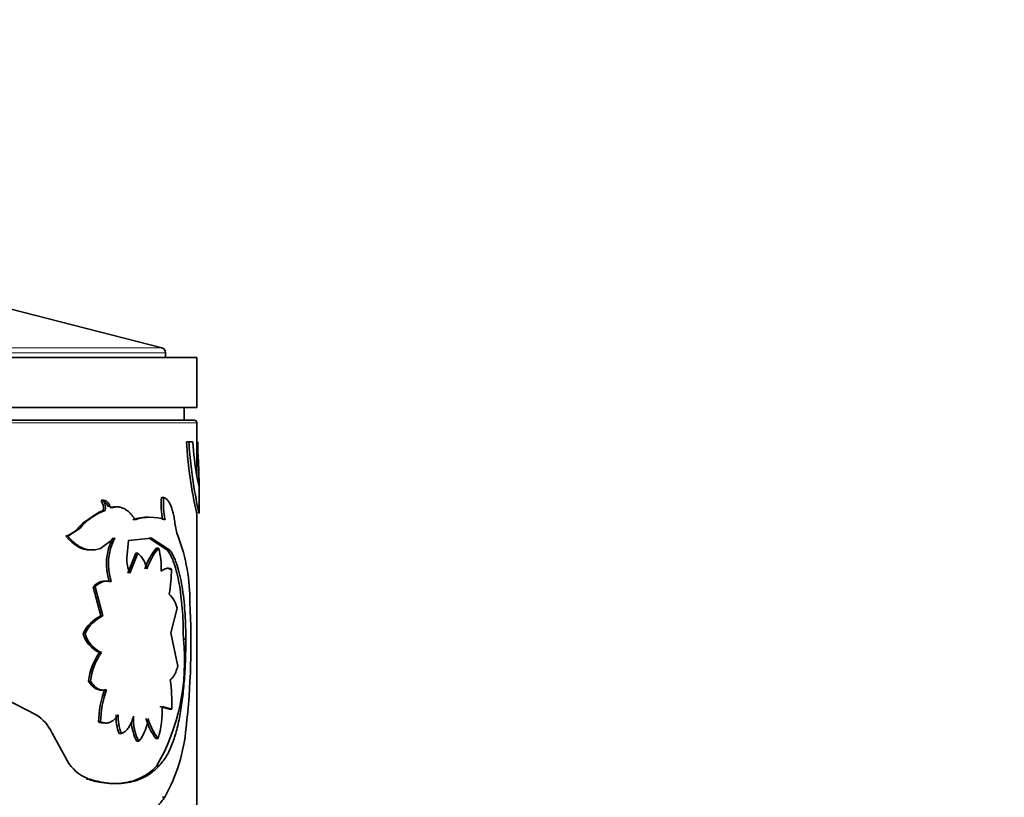
# Model space of a CAD drawing. Units: millimetres. Extents: x 0 to 1531, y 0 to 1994.
# Drawn here: x 787 to 826, y 1360 to 1391 of the extents above; entities that cross this region are included whole.
import ezdxf
from ezdxf import colors
from ezdxf.entities.mleader import LeaderData, LeaderLine
from ezdxf.math import Vec2, Vec3

# ---------------------------------------------------------------- set-up
doc = ezdxf.new("R2010")
doc.units = ezdxf.units.MM
doc.layers.add('DV1_Défaut', color=7, linetype='Continuous')
doc.layers.add('Défaut', color=7, linetype='Continuous')

# ---------------------------------------------------------------- blocks, each defined once
blk = doc.blocks.new('_DOT')
at = {"color": 0}
blk.add_line((0, 0), (-1, 0), dxfattribs=at)
at = {"color": 0, "const_width": 0.333}
blk.add_lwpolyline([(-0.1665, 0, 1), (0.1665, 0, 1)], format="xyb", close=True, dxfattribs=at)
blk = doc.blocks.new('SE')
at = {"layer": 'DV1_Défaut', "color": 7, "linetype": 'Continuous', "lineweight": 35}
for p, q in [((792.781, 1378.043), (782.449, 1380.694)), ((754.182, 1377.654), (794.182, 1377.654)), ((792.932, 1377.654), (792.932, 1377.849)), ((794.182, 1375.654), (794.182, 1377.654)), ((754.182, 1375.654), (794.182, 1375.654)), ((793.682, 1375.154), (793.682, 1375.654)), ((794.082, 1375.154), (754.282, 1375.154)), ((794.182, 1372.94), (794.182, 1375.054)), ((793.764, 1374.292), (793.862, 1374.292)), ((794.028, 1374.292), (793.862, 1374.292)), ((794.23, 1373.741), (794.256, 1373.147)), ((794.277, 1372.49), (794.186, 1372.91)), ((794.282, 1371.428), (794.282, 1372.509)), ((792.765, 1372.063), (792.858, 1372.063)), ((790.36, 1371.953), (790.441, 1371.953)), ((790.63, 1371.72), (790.713, 1371.72)), ((790.703, 1371.665), (790.785, 1371.665)), ((790.252, 1371.473), (789.63, 1371.038)), ((790.446, 1371.552), (790.252, 1371.473)), ((790.446, 1371.552), (790.527, 1371.552)), ((794.182, 1343.852), (794.182, 1371.479)), ((789.63, 1371.038), (789.434, 1370.838)), ((788.954, 1370.524), (789.028, 1370.524)), ((789.517, 1370.844), (789.028, 1370.524)), ((790.331, 1370.033), (790.91, 1370.45)), ((791.387, 1369.651), (791.449, 1370.346)), ((791.449, 1370.346), (792.373, 1370.445)), ((792.283, 1370.445), (792.373, 1370.445)), ((792.283, 1370.445), (793.015, 1369.964)), ((792.373, 1370.445), (793.109, 1369.964)), ((791.743, 1369.841), (791.421, 1369.05)), ((791.831, 1369.841), (791.507, 1369.05)), ((791.743, 1369.841), (791.831, 1369.841)), ((792.565, 1370.04), (792.657, 1370.04)), ((793.015, 1369.964), (793.109, 1369.964)), ((793.072, 1369.207), (793.166, 1369.207)), ((790.683, 1368.716), (790.765, 1368.716)), ((790.042, 1368.5), (790.121, 1368.5)), ((790.042, 1368.5), (790.347, 1367.339)), ((790.121, 1368.5), (790.428, 1367.339)), ((790.347, 1367.339), (790.428, 1367.339)), ((793.15, 1366.666), (793.395, 1367.648)), ((789.639, 1366.625), (789.716, 1366.625)), ((793.422, 1365.335), (793.15, 1366.666)), ((793.644, 1366.414), (793.742, 1366.414)), ((790.294, 1365.873), (790.375, 1365.873)), ((789.856, 1364.734), (789.935, 1364.734)), ((790.493, 1364.384), (790.574, 1364.384)), ((787.766, 1363.386), (786.549, 1364.006)), ((792.709, 1363.719), (793.09, 1363.612)), ((792.801, 1363.719), (793.185, 1363.612)), ((793.09, 1363.612), (793.185, 1363.612)), ((790.259, 1363.104), (790.34, 1363.104)), ((788.999, 1361.564), (788.392, 1362.675)), ((791.075, 1362.637), (791.16, 1362.637)), ((791.784, 1362.331), (791.872, 1362.331)), ((792.548, 1362.438), (792.64, 1362.438)), ((792.577, 1361.337), (792.669, 1361.337)), ((789.756, 1360.837), (789.834, 1360.837)), ((792.805, 1360.093), (792.899, 1360.093))]:
    blk.add_line(p, q, dxfattribs=at)
at = {"layer": 'DV1_Défaut', "color": 7, "linetype": 'Continuous', "lineweight": 18}
for p, q in [((792.781, 1378.043), (755.582, 1378.043)), ((755.432, 1377.849), (792.932, 1377.849)), ((754.182, 1375.054), (794.182, 1375.054)), ((789.441, 1370.844), (789.517, 1370.844))]:
    blk.add_line(p, q, dxfattribs=at)
at = {"layer": 'DV1_Défaut', "color": 7, "linetype": 'Continuous', "lineweight": 35}
for centre, radius, start, end in [((792.732, 1377.849), 0.2, 0, 75.6082), ((794.082, 1375.054), 0.1, 0, 90), ((811.637, 1375.417), 17.908, 183.6012, 192.9002), ((804.316, 1374.772), 10.299, 182.6703, 190.4149), ((806.186, 1374.302), 11.969, 180.0442, 182.6832), ((795.909, 1371.824), 3.153, 175.6406, 191.8443), ((795.968, 1371.823), 3.12, 175.5726, 191.9496), ((789.841, 1371.632), 0.61, 352.3843, 31.6675), ((789.926, 1371.633), 0.607, 352.3226, 31.8461), ((791.359, 1369.287), 2.412, 110.1796, 139.795), ((792.225, 1369.506), 1.774, 88.5633, 109.7018), ((792.315, 1369.485), 1.795, 70.4328, 109.5672), ((795.141, 1371.21), 1.842, 185.2491, 202.3492), ((788.6, 1371.592), 1.125, 288.3293, 318.341), ((786.596, 1367.929), 7.311, 359.5124, 20.6661), ((792.828, 1369.41), 2.255, 152.5487, 197.935), ((792.869, 1369.413), 2.217, 152.1076, 198.3287), ((791.047, 1368.977), 1.167, 11.6666, 47.7591), ((794.447, 1368.437), 2.472, 139.574, 161.7051), ((794.507, 1368.448), 2.44, 139.2923, 161.7423), ((790.075, 1369.297), 2.686, 356.2499, 16.0487), ((792.897, 1369.641), 1.511, 179.6331, 203.0192), ((787.939, 1369.152), 5.227, 349.6185, 0.599), ((790.546, 1368.062), 0.668, 85.6421, 139.0173), ((790.626, 1368.064), 0.667, 77.9555, 139.1229), ((792.182, 1367.339), 1.252, 14.3056, 44.1199), ((764.134, 1366.29), 29.815, 353.4252, 3.0319), ((790.995, 1365.989), 1.498, 115.6582, 154.8809), ((791.062, 1365.996), 1.485, 115.2824, 154.9709), ((790.802, 1366.978), 1.216, 196.8771, 245.308), ((790.873, 1366.974), 1.208, 196.8031, 245.6651), ((785.311, 1365.516), 8.382, 330.0961, 6.151), ((792.262, 1364.462), 2.421, 144.3625, 173.5459), ((792.313, 1364.469), 2.394, 144.0824, 173.634), ((786.104, 1363.806), 7.083, 358.431, 7.9568), ((794.201, 1363.047), 3.941, 160.1639, 179.1661), ((794.266, 1363.046), 3.926, 160.0749, 179.154), ((788.748, 1363.579), 4.056, 343.6598, 1.9818), ((786.913, 1362.004), 1.624, 24.3935, 58.3214), ((792.883, 1363.306), 1.927, 177.456, 200.3127), ((792.951, 1363.305), 1.912, 177.4058, 200.4503), ((793.45, 1363.219), 1.888, 183.6532, 208.0501), ((793.514, 1363.215), 1.865, 176.5559, 208.3056), ((790.456, 1363.431), 1.793, 322.1599, 353.9633), ((794.394, 1363.855), 2.327, 195.2678, 217.5134), ((794.493, 1363.864), 2.338, 195.4236, 217.5855), ((786.994, 1363.428), 6.781, 330.5403, 355.3325), ((790.423, 1362.357), 1.63, 209.111, 248.795)]:
    blk.add_arc(centre, radius, start, end, dxfattribs=at)
for points, knots in [([(793.862, 1374.292), (793.875, 1374.122), (793.899, 1373.782), (793.967, 1373.151), (794.105, 1372.18), (794.249, 1371.526), (794.278, 1371.422), (794.28, 1371.423)], [0, 0, 0, 0, 0.104486, 0.209024, 0.417837, 0.832518, 1, 1, 1, 1]), ([(794.256, 1373.147), (794.257, 1373.108), (794.26, 1373.032), (794.264, 1372.928), (794.269, 1372.835), (794.272, 1372.753), (794.275, 1372.681), (794.278, 1372.621), (794.28, 1372.571), (794.281, 1372.533), (794.282, 1372.505), (794.281, 1372.489), (794.28, 1372.483), (794.278, 1372.487), (794.277, 1372.49)], [0, 0, 0, 0, 0.088684, 0.174474, 0.257881, 0.339462, 0.41981, 0.499549, 0.579315, 0.659743, 0.741454, 0.825039, 0.911052, 1, 1, 1, 1]), ([(793.306, 1371.041), (793.301, 1371.082), (793.291, 1371.163), (793.272, 1371.278), (793.251, 1371.386), (793.227, 1371.487), (793.202, 1371.58), (793.173, 1371.666), (793.129, 1371.779), (793.062, 1371.903), (792.967, 1372.013), (792.895, 1372.046), (792.858, 1372.063)], [0, 0, 0, 0, 0.075776, 0.149417, 0.221301, 0.29183, 0.361434, 0.430557, 0.499653, 0.660913, 0.825907, 1, 1, 1, 1]), ([(790.713, 1371.72), (790.703, 1371.742), (790.684, 1371.784), (790.651, 1371.837), (790.615, 1371.881), (790.576, 1371.915), (790.534, 1371.938), (790.489, 1371.952), (790.457, 1371.952), (790.441, 1371.953)], [0, 0, 0, 0, 0.149824, 0.292614, 0.431042, 0.568041, 0.70663, 0.849731, 1, 1, 1, 1]), ([(790.785, 1371.665), (790.778, 1371.664), (790.765, 1371.662), (790.745, 1371.67), (790.727, 1371.688), (790.719, 1371.707), (790.713, 1371.72)], [0, 0, 0, 0, 0.262688, 0.502965, 0.741664, 1, 1, 1, 1]), ([(791.714, 1371.177), (791.693, 1371.21), (791.651, 1371.275), (791.585, 1371.363), (791.518, 1371.44), (791.448, 1371.508), (791.376, 1371.564), (791.302, 1371.611), (791.207, 1371.656), (791.088, 1371.688), (790.94, 1371.695), (790.838, 1371.675), (790.785, 1371.665)], [0, 0, 0, 0, 0.086204, 0.170299, 0.252613, 0.333499, 0.413325, 0.492476, 0.571346, 0.707508, 0.849767, 1, 1, 1, 1]), ([(789.028, 1370.524), (789.059, 1370.488), (789.121, 1370.415), (789.217, 1370.319), (789.314, 1370.234), (789.412, 1370.16), (789.511, 1370.099), (789.611, 1370.049), (789.712, 1370.011), (789.814, 1369.985), (789.916, 1369.971), (790.019, 1369.969), (790.123, 1369.978), (790.228, 1369.999), (790.296, 1370.022), (790.331, 1370.033)], [0, 0, 0, 0, 0.081132, 0.160183, 0.237492, 0.313421, 0.388351, 0.462682, 0.53682, 0.611176, 0.686156, 0.762158, 0.839562, 0.918731, 1, 1, 1, 1]), ([(793.015, 1369.964), (793.085, 1369.854), (793.136, 1369.763), (793.174, 1369.68), (793.182, 1369.664), (793.193, 1369.638), (793.199, 1369.625), (793.216, 1369.585), (793.227, 1369.557), (793.26, 1369.472), (793.281, 1369.412), (793.384, 1369.098), (793.446, 1368.822), (793.548, 1368.193), (793.584, 1367.858), (793.621, 1367.326), (793.63, 1367.143), (793.636, 1366.942), (793.637, 1366.931), (793.638, 1366.895), (793.638, 1366.876), (793.639, 1366.817), (793.64, 1366.775), (793.642, 1366.637), (793.644, 1366.532), (793.644, 1366.414)], [0, 0, 0, 0, 0.125, 0.125, 0.140625, 0.140625, 0.15625, 0.15625, 0.1875, 0.1875, 0.25, 0.25, 0.5, 0.5, 0.75, 0.75, 0.875, 0.875, 0.890625, 0.890625, 0.90625, 0.90625, 0.9375, 0.9375, 1, 1, 1, 1]), ([(793.109, 1369.964), (793.14, 1369.915), (793.194, 1369.828), (793.269, 1369.686), (793.335, 1369.53), (793.419, 1369.294), (793.511, 1368.962), (793.597, 1368.514), (793.663, 1368.027), (793.701, 1367.592), (793.722, 1367.235), (793.733, 1366.977), (793.739, 1366.703), (793.741, 1366.519), (793.742, 1366.414)], [0, 0, 0, 0, 0.071506, 0.125265, 0.187206, 0.25052, 0.375421, 0.500566, 0.625581, 0.750306, 0.813396, 0.875201, 0.92873, 1, 1, 1, 1]), ([(793.166, 1369.207), (793.149, 1369.214), (793.116, 1369.227), (793.065, 1369.238), (793.016, 1369.24), (792.95, 1369.233), (792.864, 1369.2), (792.793, 1369.148), (792.756, 1369.122)], [0, 0, 0, 0, 0.133687, 0.261369, 0.383388, 0.500137, 0.738729, 1, 1, 1, 1]), ([(793.742, 1366.414), (793.74, 1366.262), (793.738, 1365.991), (793.729, 1365.587), (793.711, 1365.206), (793.678, 1364.683), (793.617, 1364.049), (793.51, 1363.342), (793.366, 1362.702), (793.211, 1362.237), (793.065, 1361.912), (792.951, 1361.7), (792.819, 1361.511), (792.723, 1361.4), (792.669, 1361.337)], [0, 0, 0, 0, 0.070529, 0.124787, 0.187046, 0.249664, 0.374361, 0.499389, 0.624464, 0.749447, 0.812202, 0.874715, 0.929168, 1, 1, 1, 1]), ([(793.119, 1364.787), (793.135, 1364.799), (793.167, 1364.823), (793.211, 1364.869), (793.252, 1364.922), (793.303, 1365.005), (793.362, 1365.136), (793.401, 1365.267), (793.422, 1365.335)], [0, 0, 0, 0, 0.132807, 0.260078, 0.382411, 0.50048, 0.740494, 1, 1, 1, 1]), ([(789.935, 1364.734), (789.953, 1364.706), (789.99, 1364.651), (790.048, 1364.579), (790.108, 1364.518), (790.17, 1364.467), (790.234, 1364.426), (790.299, 1364.396), (790.366, 1364.377), (790.434, 1364.369), (790.504, 1364.37), (790.551, 1364.38), (790.574, 1364.384)], [0, 0, 0, 0, 0.105207, 0.206952, 0.30603, 0.403299, 0.499663, 0.596056, 0.693409, 0.792625, 0.894559, 1, 1, 1, 1]), ([(790.34, 1363.104), (790.367, 1363.094), (790.42, 1363.075), (790.498, 1363.061), (790.574, 1363.058), (790.648, 1363.068), (790.72, 1363.091), (790.789, 1363.126), (790.856, 1363.174), (790.92, 1363.234), (790.983, 1363.306), (791.022, 1363.363), (791.041, 1363.392)], [0, 0, 0, 0, 0.105619, 0.207604, 0.306771, 0.404008, 0.500253, 0.596478, 0.69365, 0.792714, 0.894557, 1, 1, 1, 1]), ([(791.16, 1362.637), (791.182, 1362.646), (791.226, 1362.664), (791.289, 1362.703), (791.347, 1362.749), (791.402, 1362.805), (791.453, 1362.87), (791.5, 1362.944), (791.544, 1363.027), (791.584, 1363.118), (791.62, 1363.219), (791.642, 1363.291), (791.652, 1363.327)], [0, 0, 0, 0, 0.104929, 0.206707, 0.306046, 0.40371, 0.500506, 0.597259, 0.694797, 0.793929, 0.895424, 1, 1, 1, 1]), ([(792.577, 1361.337), (792.463, 1361.227), (792.371, 1361.147), (792.301, 1361.093), (792.286, 1361.082), (792.263, 1361.065), (792.252, 1361.056), (792.217, 1361.032), (792.193, 1361.015), (792.119, 1360.968), (792.068, 1360.938), (791.906, 1360.851), (791.802, 1360.807), (791.58, 1360.731), (791.465, 1360.701), (791.11, 1360.638), (790.858, 1360.63), (790.453, 1360.669), (790.311, 1360.691), (790.163, 1360.725), (790.156, 1360.727), (790.13, 1360.733), (790.116, 1360.736), (790.072, 1360.748), (790.04, 1360.756), (789.935, 1360.785), (789.852, 1360.809), (789.756, 1360.837)], [0, 0, 0, 0, 0.125, 0.125, 0.140625, 0.140625, 0.15625, 0.15625, 0.1875, 0.1875, 0.25, 0.25, 0.375, 0.375, 0.5, 0.5, 0.75, 0.75, 0.875, 0.875, 0.890625, 0.890625, 0.90625, 0.90625, 0.9375, 0.9375, 1, 1, 1, 1]), ([(792.669, 1361.337), (792.618, 1361.289), (792.531, 1361.207), (792.346, 1361.051), (792.009, 1360.839), (791.448, 1360.645), (790.81, 1360.628), (790.342, 1360.698), (790.061, 1360.771), (789.918, 1360.813), (789.834, 1360.837)], [0, 0, 0, 0, 0.072915, 0.125009, 0.250034, 0.499936, 0.74987, 0.874935, 0.92702, 1, 1, 1, 1]), ([(790.432, 1359.721), (790.502, 1359.68), (790.625, 1359.608), (790.805, 1359.513), (790.977, 1359.444), (791.214, 1359.369), (791.504, 1359.318), (791.833, 1359.331), (792.14, 1359.414), (792.376, 1359.544), (792.55, 1359.681), (792.668, 1359.794), (792.784, 1359.933), (792.857, 1360.034), (792.899, 1360.093)], [0, 0, 0, 0, 0.07202, 0.12498, 0.186287, 0.250048, 0.375006, 0.500073, 0.625086, 0.75006, 0.813753, 0.875081, 0.927992, 1, 1, 1, 1])]:
    blk.add_open_spline(points, degree=3, knots=knots, dxfattribs=at)
for points in [[(790.63, 1371.72), (790.565, 1371.879), (790.476, 1371.956), (790.36, 1371.953)], [(790.896, 1371.69), (790.834, 1371.69), (790.77, 1371.681), (790.703, 1371.665)], [(788.954, 1370.524), (789.258, 1370.154), (789.581, 1369.969), (789.914, 1369.97)], [(789.856, 1364.734), (790.04, 1364.442), (790.255, 1364.326), (790.493, 1364.384)], [(790.259, 1363.104), (790.327, 1363.077), (790.393, 1363.062), (790.456, 1363.06)]]:
    blk.add_open_spline(points, degree=3, dxfattribs=at)

msp = doc.modelspace()

# ---------------------------------------------------------------- block references
at = {"layer": 'Défaut'}
msp.add_blockref('SE', (0, 0), dxfattribs=at)

# ---------------------------------------------------------------- leaders
at = {"layer": 'Défaut', "color": 7, "linetype": 'Continuous', "lineweight": 18}
ml = msp.add_multileader_mtext('Standard', dxfattribs=at)
ml.set_content('{\\pxsm0.9;\\fSolid Edge ISO|b1||i0||c0|p34;\\W1.;12/01/2017\\P}', color=256)
ml.set_leader_properties()
ml.set_arrow_properties(name='DOT')
ml.build(insert=Vec2(0, 0))
ml.multileader.update_dxf_attribs({"leader_type": 0, "dogleg_length": 0, "arrow_head_size": 12})
ctx = ml.context
ctx.base_point, ctx.char_height, ctx.arrow_head_size, ctx.landing_gap_size = Vec3(1223.795, 1987.156), 12, 12, 4.2
notes = []
notes.append((ctx, [(0, (0, 0, 0), (0, 0), (1, 0), 1, [])]))
ctx.mtext.insert = Vec3(1225.795, 1993.277)
for ctx, leaders in notes:
    for number, flags, end, landing, length, lines in leaders:
        leader = LeaderData()
        leader.index, (leader.has_last_leader_line, leader.has_dogleg_vector, leader.attachment_direction) = number, flags
        leader.last_leader_point, leader.dogleg_vector, leader.dogleg_length = Vec3(end), Vec3(landing), length
        for number, points, colour, breaks in lines:
            line = LeaderLine()
            line.index, line.vertices, line.color, line.breaks = number, Vec3.list(points), colors.encode_raw_color(colour), breaks
            leader.lines.append(line)
        ctx.leaders.append(leader)

doc.saveas('drawing.dxf')
